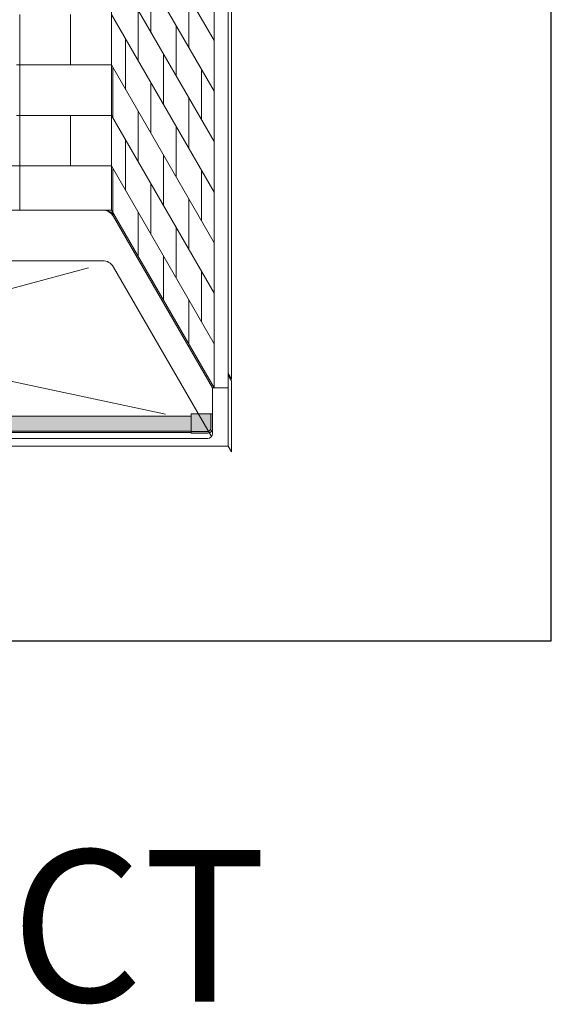
# Model space of a CAD drawing. Units: inches. Extents: x 2 to 891, y -14 to 291.
# Drawn here: x 352 to 394, y 134 to 212 of the extents above; entities that cross this region are included whole.
import ezdxf

# ---------------------------------------------------------------- set-up
doc = ezdxf.new("R2010")
doc.units = ezdxf.units.IN
doc.header["$LTSCALE"] = 0.375
doc.header["$MEASUREMENT"] = 0
doc.layers.get('0').update_dxf_attribs({"lineweight": 13})
doc.layers.add('FILL1', color=254, linetype='Continuous', lineweight=13)
doc.layers.add('OBJECT', color=7, linetype='Continuous', lineweight=13)
doc.layers.add('VPORT', color=5, linetype='Continuous', lineweight=30, plot=False)
doc.styles.get("Standard").update_dxf_attribs({"font": 'arial.ttf', "height": 0.078125})

# ---------------------------------------------------------------- blocks, each defined once
blk = doc.blocks.new('TWS ISO 4834 S')
at = {"layer": 'FILL1'}
h = blk.add_hatch(color=256, dxfattribs=at)
h.paths.add_polyline_path([(1.31141125058906, 1.514500000000112), (-0.25, 1.514500000000112), (-0.25, 0.3750000000000284, 0.4142135623730951), (0, 0.1250000000000284), (1.31141125058906, 0.125)], flags=17)
h.paths.add_polyline_path([(1.31141125058906, 0.125), (0, 0.1250000000000284, -0.4142135623730951), (-0.25, 0.3750000000000284), (-0.25, 1.514500000000112), (-0.375, 1.514500000000112), (-0.375, 0.3750000000000284, 0.4142135623730951), (0, 2.842170943040401e-14), (1.31141125058906, 2.842170943040401e-14)])
h = blk.add_hatch(color=256, dxfattribs=at)
h.paths.add_polyline_path([(60.43858874941066, 1.337331192733927), (1.31141125058906, 1.33733119273387), (1.31141125058906, 0.1473311927339012), (60.43858874941066, 0.1473311927337875)])
h.paths.add_polyline_path([(60.43858874941071, 0.1473311927338159), (1.31141125058906, 0.1473311927339012), (1.311411250589117, 0.03733119273394436), (60.43858874941071, 0.03733119273391594)])
h = blk.add_hatch(color=256, dxfattribs=at)
h.paths.add_polyline_path([(60.43858874941066, 1.514500000000112), (61.99999999999972, 1.514500000000112), (61.99999999999972, 0.3750000000000284, -0.4142135623730951), (61.74999999999972, 0.1250000000000284), (60.43858874941066, 0.125)], flags=17)
h.paths.add_polyline_path([(60.43858874941066, 0.125), (61.74999999999972, 0.1250000000000284, 0.4142135623730951), (61.99999999999972, 0.3750000000000284), (61.99999999999972, 1.514500000000112), (62.12499999999972, 1.514500000000112), (62.12499999999972, 0.3750000000000284, -0.4142135623730951), (61.74999999999972, 2.842170943040401e-14), (60.43858874941066, 2.842170943040401e-14)])
for p, q in [((1.31141125058906, 1.514500000000112), (-0.375, 1.514500000000112)), ((-0.375, 1.514500000000112), (-0.375, 0.3750000000000284)), ((-0.25, 1.514500000000112), (-0.25, 0.3750000000000284)), ((1.31141125058906, 8.526512829121202e-14), (1.31141125058906, 1.514500000000112)), ((1.31141125058906, 1.33733119273387), (60.43858874941066, 1.337331192733899)), ((60.43858874941066, 8.526512829121202e-14), (60.43858874941066, 1.514500000000112)), ((60.43858874941066, 1.514500000000112), (62.12499999999972, 1.514500000000112)), ((61.99999999999972, 1.514500000000112), (61.99999999999972, 0.3750000000000284)), ((62.12499999999972, 1.514500000000112), (62.12499999999972, 0.3750000000000284)), ((1.31141125058906, 0.125), (0, 0.1250000000000284)), ((1.31141125058906, 2.842170943040401e-14), (0, 2.842170943040401e-14)), ((1.31141125058906, 0.1473311927339012), (60.43858874941066, 0.1473311927338159)), ((1.31141125058906, 0.03733119273391594), (60.43858874941066, 0.03733119273391594)), ((60.43858874941066, 0.125), (61.74999999999972, 0.1250000000000284)), ((60.43858874941066, 2.842170943040401e-14), (61.74999999999972, 2.842170943040401e-14))]:
    blk.add_line(p, q)
for centre, radius, start, end in [((0, 0.3750000000000284), 0.375, 180, 270), ((0, 0.3750000000000284), 0.25, 180, 270), ((61.74999999999972, 0.3750000000000284), 0.375, 270, 0), ((61.74999999999972, 0.3750000000000284), 0.25, 270, 0)]:
    blk.add_arc(centre, radius, start, end)
blk = doc.blocks.new('A$C4CDC4895')
for p, q in [((67.12499974617661, 94.75592535626797), (67.12499974610738, 19.25592535626795)), ((76.62499974617754, 81.24999984287712), (76.62499974617754, 5.874999842877173)), ((75.24999974617754, 80.68301254476935), (75.24999974617754, 5.18301254476934)), ((76.37499974617754, 80.68301254476935), (76.37499974617754, 5.18301254476934)), ((67.12499974617748, 46.75592535626642), (75.24999974617754, 32.68301254476935)), ((67.12499974617748, 42.75592535626642), (75.24999974617754, 28.68301254476936)), ((67.12499974617748, 38.75592535626642), (75.24999974617754, 24.68301254476936)), ((70.24999974617754, 37.34326658261365), (70.24999974617754, 33.34326658261365)), ((73.24999974617754, 32.14711415990706), (73.24999974617754, 36.14711415990708)), ((59.87499974619352, 22.75592535626652), (59.87499974619355, 34.75592535626652)), ((63.87499974619352, 30.75592535626652), (63.87499974619352, 34.75592535626652)), ((67.12499974617748, 34.75592535626642), (75.24999974617754, 20.68301254476935)), ((69.24999974617754, 31.0753173901825), (69.24999974617754, 35.07531739018251)), ((72.24999974617754, 33.87916496747593), (72.24999974617754, 29.87916496747594)), ((68.24999974617754, 32.80736819775134), (68.24999974617754, 28.80736819775135)), ((71.24999974617754, 27.61121577504479), (71.24999974617754, 31.61121577504479)), ((59.62499974619355, 30.75592535626653), (67.12499974617742, 30.75592535626651)), ((67.12499974617748, 30.75592535626642), (75.24999974617754, 16.68301254476935)), ((67.24999974617754, 26.53941900532022), (67.24999974617754, 30.53941900532022)), ((74.24999974617754, 30.41506335233822), (74.24999974617754, 26.41506335233824)), ((70.24999974617754, 29.34326658261365), (70.24999974617754, 25.34326658261365)), ((73.24999974617754, 24.14711415990707), (73.24999974617754, 28.14711415990708)), ((59.62499974619355, 26.75592535626653), (67.12499974617742, 26.75592535626651)), ((63.87499974619352, 22.75592535626652), (63.87499974619352, 26.75592535626652)), ((67.12499974617748, 26.75592535626642), (75.24999974617754, 12.68301254476935)), ((69.24999974617754, 23.0753173901825), (69.24999974617754, 27.07531739018251)), ((72.24999974617754, 25.87916496747594), (72.24999974617754, 21.87916496747594)), ((68.24999974617754, 24.80736819775135), (68.24999974617754, 20.80736819775134)), ((71.24999974617754, 19.6112157750448), (71.24999974617754, 23.61121577504479)), ((20.62499974621328, 22.75592535626662), (67.12499974617744, 22.75592535626651)), ((59.87499974619352, 19.2559253562664), (59.87499974619352, 22.75592535626652)), ((67.12499974617748, 22.75592535626641), (75.24999974617754, 8.683012544769355)), ((67.24999974617754, 19.03941900532021), (67.24999974617754, 22.53941900532022)), ((74.24999974617754, 22.41506335233822), (74.24999974617754, 18.41506335233824)), ((70.24999974617754, 21.34326658261365), (70.24999974617754, 17.34326658261365)), ((73.24999974617754, 16.14711415990706), (73.24999974617754, 20.14711415990708)), ((67.1249997461775, 19.25592535626645), (20.62499974621313, 19.25592535626645)), ((67.12499974617748, 19.25592535626648), (75.24999974617754, 5.183012544769412)), ((69.24999974617754, 15.57531739018249), (69.24999974617754, 19.07531739018251)), ((72.24999974617754, 17.87916496747593), (72.24999974617754, 13.87916496747594)), ((71.24999974617754, 12.11121577504478), (71.24999974617754, 15.61121577504478)), ((74.24999974617754, 14.41506335233822), (74.24999974617754, 10.41506335233824)), ((73.24999974617756, 8.647114159907034), (73.24999974617754, 12.14711415990708)), ((76.37499974617754, 6.30801254476934), (76.62499974617754, 5.874999842877202)), ((76.37499974617754, 5.183012544769355), (75.24999974617754, 5.183012544769355))]:
    blk.add_line(p, q)
blk.add_arc((66.54520295295684, 18.26016286019014), 1, 30.0000000000014, 84.72349727727689)
blk = doc.blocks.new('A$C387A40B8')
at = {"layer": 'OBJECT'}
for p, q in [((55.29765109158393, 19.1309251989797), (10.20235162996323, 19.1309251989797)), ((56.16367649536829, 18.63092519897958), (64.00000136077335, 5.05801238748171)), ((55.29765109158393, 15.1309251989797), (10.20235162996323, 15.1309251989797)), ((54.20045284643408, 14.56899776663641), (36.31742380709767, 9.777424135013405)), ((56.16367649536841, 14.63092519897958), (63.91836000864544, 1.19941935736577)), ((36.47638290752155, 8.031757989902928), (60.27399400277932, 2.987819594998797)), ((65.25000136077352, 6.058012387481483), (65.50000136077352, 5.624999685589387)), ((65.50000136077352, 5.62499968558933), (65.50000136077347, -3.144104994134977e-07)), ((64.00000136077335, 5.058012387481654), (64.00000136077341, 1.433012387481597)), ((65.25000136077347, 5.058012387481597), (64.00000136077335, 5.05801238748171)), ((65.25000136077347, 5.058012387481597), (65.25000136077347, 0.4330123874817673)), ((62.64793966044533, 1.058012387481597), (1.875001360773695, 1.058012387481597)), ((63.62500136077341, 1.058012387481597), (62.64793966044533, 1.058012387481597)), ((65.25000136077347, 0.4330123874815968), (0.2500013607736378, 0.4330123874815968)), ((65.25000136077358, 0.4330123874815968), (65.50000136077358, -3.144106699437543e-07))]:
    blk.add_line(p, q, dxfattribs=at)
for centre, radius, start, end in [((55.29765109158387, 18.13092519897958), 1, 30.00000000000054, 90), ((55.29765109158387, 14.13092519897958), 1, 30.00000000000054, 90), ((63.62500136077341, 1.433012387481597), 0.375, 270, 0)]:
    blk.add_arc(centre, radius, start, end, dxfattribs=at)
blk.add_blockref('A$C4CDC4895', (-11.12499838544022, -0.1250001572253154), dxfattribs=at)

msp = doc.modelspace()

# ---------------------------------------------------------------- linework, layer by layer
at = {"layer": 'VPORT'}
msp.add_lwpolyline([(277.5806579449971, 163.2706562919036), (393.7124323446658, 163.2706562919036), (393.7124323446658, 291.4956579261786), (277.5806579449971, 291.4956579261786)], close=True, dxfattribs=at)

# ---------------------------------------------------------------- block references
at = {"layer": 'OBJECT'}
for name, p in [('A$C387A40B8', (302.8965437840419, 178.2521822672981)), ('TWS ISO 4834 S', (304.7715451448317, 179.7313107031692))]:
    msp.add_blockref(name, p, dxfattribs=at)

# ---------------------------------------------------------------- texts
at = {"layer": 'VPORT'}
msp.add_text('PERSPECT', height=12, dxfattribs=at).set_placement((290.7701476123275, 134.6999058465516))

doc.saveas('drawing.dxf')
